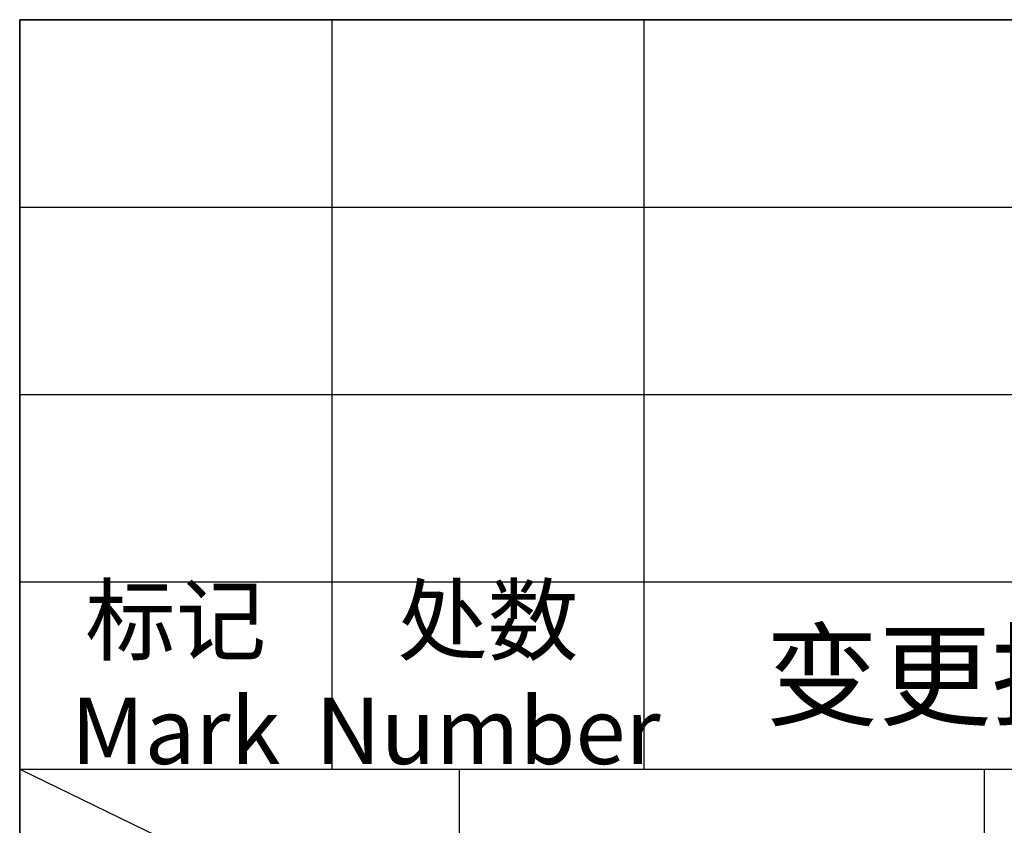
# Model space of a CAD drawing. Units: millimetres. Extents: x 2057 to 2503, y 477 to 792.
# Drawn here: x 2228 to 2271, y 517 to 553 of the extents above; entities that cross this region are included whole.
import ezdxf

# ---------------------------------------------------------------- set-up
doc = ezdxf.new("R2010")
doc.units = ezdxf.units.MM
doc.header["$LTSCALE"] = 65.395
doc.layers.add('图框', color=7, linetype='CONTINUOUS', lineweight=20)
doc.styles.get("Standard").update_dxf_attribs({"font": 'txt', "width": 0.75})

msp = doc.modelspace()

# ---------------------------------------------------------------- linework, layer by layer
at = {"layer": '图框', "lineweight": 35}
for q in [(2497.504, 552.94), (2227.504, 481.999)]:
    msp.add_line((2227.504, 552.94), q, dxfattribs=at)
at = {"layer": '图框', "lineweight": -3}
for p, q in [((2241.331, 552.94), (2241.331, 519.754)), ((2255.158, 552.94), (2255.158, 519.754)), ((2227.504, 544.644), (2362.092, 544.644)), ((2227.504, 536.347), (2362.092, 536.347)), ((2227.504, 528.051), (2362.092, 528.051)), ((2227.504, 519.754), (2362.092, 519.754)), ((2227.504, 519.754), (2246.974, 510.315)), ((2246.974, 519.754), (2246.974, 481.999)), ((2270.226, 519.754), (2270.226, 481.999))]:
    msp.add_line(p, q, dxfattribs=at)

# ---------------------------------------------------------------- texts
at = {"layer": '图框', "attachment_point": 5}
for s, insert, char_height, width in [('\\pxsm0.7;标记\\P{\\Fromans|c134;Mark}', (2234.417, 523.903), 2.9385, 13.82735), ('\\pxsm0.7,qc;处数\\P{\\Fromans|c134;Number }', (2248.245, 523.903), 2.9385, 13.82735), ('  变更描述{\\Fromans|c134;/Description}', (2283.874, 523.903), 3.67312, 57.43185)]:
    msp.add_mtext(s, dxfattribs=dict(at, insert=insert, char_height=char_height, width=width))

doc.saveas('drawing.dxf')
